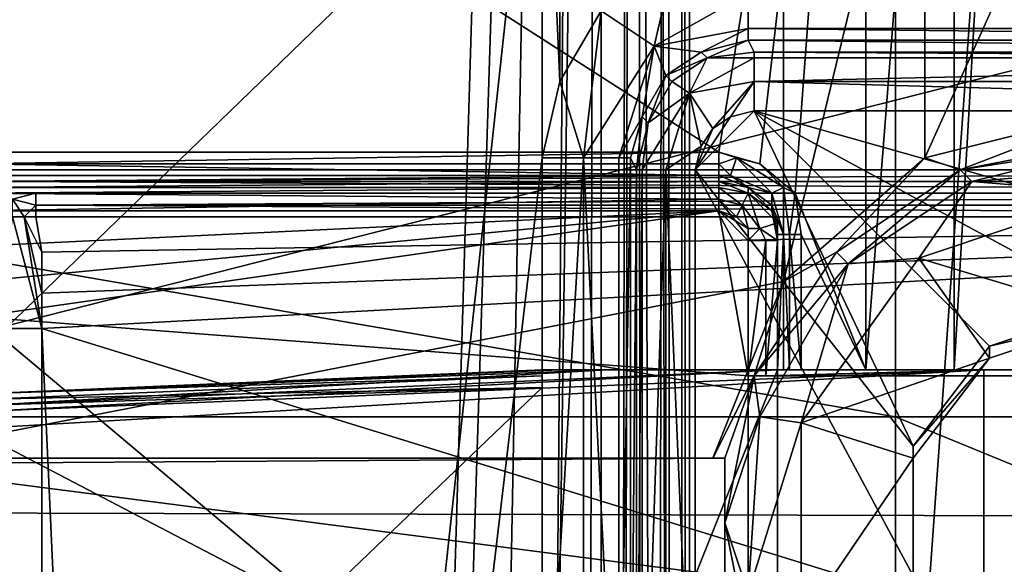
# Model space of a CAD drawing. Units: metres. Extents: x -0.386 to 0.352, y -0.375 to 0.327.
# Drawn here: x -0.114 to -0.097, y 0.023 to 0.033 of the extents above; entities that cross this region are included whole.
import ezdxf

# ---------------------------------------------------------------- set-up
doc = ezdxf.new("R2010")
doc.units = ezdxf.units.M
doc.header["$MEASUREMENT"] = 0
for name, color, linetype in [('RUG-_EN_ZITSTEUN', 7, 'CONTINUOUS'), ('ZITTING', 252, 'CONTINUOUS'), ('ZITTING_ONDERKANT', 7, 'CONTINUOUS')]:
    doc.layers.add(name, color=color, linetype=linetype)

msp = doc.modelspace()

# ---------------------------------------------------------------- linework, layer by layer
at = {"layer": 'RUG-_EN_ZITSTEUN'}
for points in [[(-0.116, -0.0628, -0.0304), (-0.105, 0.0384, -0.0288), (-0.116, 0.1346, -0.0273)], [(-0.1035, 0.1067, -0.0457), (-0.1129, -0.1869, -0.0504), (-0.1175, 0.1067, -0.0457)], [(-0.1129, -0.1869, -0.0504), (-0.1175, -0.1867, -0.0504), (-0.1175, 0.1067, -0.0457)], [(-0.1077, -0.1857, -0.0504), (-0.1129, -0.1869, -0.0504), (-0.1035, 0.1067, -0.0457)], [(-0.1039, -0.1821, -0.0504), (-0.1077, -0.1857, -0.0504), (-0.1035, 0.1067, -0.0457)], [(-0.1035, 0.1067, -0.0457), (-0.1025, -0.1769, -0.0503), (-0.1039, -0.1821, -0.0504)], [(-0.1031, 0.1067, -0.0457), (-0.1025, -0.1769, -0.0503), (-0.1035, 0.1067, -0.0457)], [(-0.1025, 0.1057, -0.0457), (-0.1025, -0.1769, -0.0503), (-0.1031, 0.1067, -0.0457)], [(-0.1025, 0.1055, -0.0462), (-0.1025, -0.1769, -0.0503), (-0.1025, 0.1057, -0.0457)], [(-0.1025, 0.1054, -0.0467), (-0.1025, -0.1769, -0.0503), (-0.1025, 0.1055, -0.0462)], [(-0.1025, -0.1769, -0.0518), (-0.1025, -0.1769, -0.0503), (-0.1025, 0.1054, -0.0467)], [(-0.1025, 0.1053, -0.0472), (-0.1025, -0.1769, -0.0518), (-0.1025, 0.1054, -0.0467)], [(-0.1194, 0.1053, -0.0487), (-0.1128, -0.1853, -0.0534), (-0.104, 0.1053, -0.0487)], [(-0.1148, -0.1853, -0.0534), (-0.1128, -0.1853, -0.0534), (-0.1194, 0.1053, -0.0487)], [(-0.104, 0.1053, -0.0487), (-0.1128, -0.1853, -0.0534), (-0.1094, -0.1848, -0.0534)], [(-0.1094, -0.1848, -0.0534), (-0.1066, -0.183, -0.0534), (-0.104, 0.1053, -0.0487)], [(-0.1066, -0.183, -0.0534), (-0.1046, -0.1802, -0.0533), (-0.104, 0.1053, -0.0487)], [(-0.104, 0.1053, -0.0487), (-0.1046, -0.1802, -0.0533), (-0.104, -0.1768, -0.0533)], [(-0.104, -0.1768, -0.0533), (-0.1032, -0.1768, -0.0531), (-0.1034, 0.1053, -0.0486)], [(-0.104, 0.1053, -0.0487), (-0.104, -0.1768, -0.0533), (-0.1034, 0.1053, -0.0486)], [(-0.1034, 0.1053, -0.0486), (-0.1032, -0.1768, -0.0531), (-0.1029, 0.1053, -0.0483)], [(-0.1032, -0.1768, -0.0531), (-0.1027, -0.1768, -0.0525), (-0.1029, 0.1053, -0.0483)], [(-0.1029, 0.1053, -0.0483), (-0.1027, -0.1768, -0.0525), (-0.1026, 0.1053, -0.0478)], [(-0.1027, -0.1768, -0.0525), (-0.1025, -0.1769, -0.0518), (-0.1026, 0.1053, -0.0478)], [(-0.1026, 0.1053, -0.0478), (-0.1025, -0.1769, -0.0518), (-0.1025, 0.1053, -0.0472)], [(-0.0785, 0.0593, -0.0285), (-0.0785, 0.0301, -0.0289), (-0.1168, 0.0495, -0.0286)], [(-0.1168, 0.0495, -0.0286), (-0.0785, 0.0301, -0.0289), (-0.1168, 0.0399, -0.0288)], [(-0.098, 0.0267, -0.0474), (-0.0969, 0.0267, -0.0485), (-0.0969, 0.046, -0.0482)], [(-0.098, 0.0459, -0.0471), (-0.098, 0.0267, -0.0474), (-0.0969, 0.046, -0.0482)], [(-0.102, 0.0304, -0.0469), (-0.0995, 0.0459, -0.0467), (-0.1168, 0.0399, -0.0468)], [(-0.102, 0.0304, -0.0469), (-0.1013, 0.0302, -0.0469), (-0.0995, 0.0459, -0.0467)], [(-0.1013, 0.0302, -0.0469), (-0.1007, 0.0297, -0.047), (-0.0995, 0.0459, -0.0467)], [(-0.0995, 0.0459, -0.0467), (-0.1007, 0.0297, -0.047), (-0.0995, 0.0267, -0.047)], [(-0.0995, 0.0267, -0.047), (-0.098, 0.0267, -0.0474), (-0.098, 0.0459, -0.0471)], [(-0.0995, 0.0459, -0.0467), (-0.0995, 0.0267, -0.047), (-0.098, 0.0459, -0.0471)], [(-0.1164, 0.0432, -0.0209), (-0.1009, 0.0402, -0.021), (-0.1164, 0.0252, -0.0212)], [(-0.1009, 0.0402, -0.021), (-0.1009, 0.0282, -0.0212), (-0.1164, 0.0252, -0.0212)], [(-0.0985, 0.0381, -0.021), (-0.1009, 0.0282, -0.0212), (-0.1009, 0.0402, -0.021)], [(-0.1147, 0.0304, -0.0469), (-0.102, 0.0304, -0.0469), (-0.1168, 0.0399, -0.0468)], [(-0.1142, 0.0301, -0.0289), (-0.1168, 0.0399, -0.0288), (-0.0785, 0.0301, -0.0289)], [(-0.105, 0.0384, -0.0288), (-0.116, -0.0628, -0.0304), (-0.105, 0.0303, -0.0289)], [(-0.1047, 0.0316, -0.0289), (-0.105, 0.0384, -0.0288), (-0.105, 0.0303, -0.0289)], [(-0.1047, 0.0371, -0.0288), (-0.105, 0.0384, -0.0288), (-0.1047, 0.0316, -0.0289)], [(-0.0985, 0.0303, -0.0211), (-0.1009, 0.0282, -0.0212), (-0.0985, 0.0381, -0.021)], [(-0.0953, 0.0374, -0.021), (-0.0985, 0.0303, -0.0211), (-0.0985, 0.0381, -0.021)], [(-0.0953, 0.0311, -0.0211), (-0.0985, 0.0303, -0.0211), (-0.0953, 0.0374, -0.021)], [(-0.104, 0.0328, -0.0289), (-0.1047, 0.0371, -0.0288), (-0.1047, 0.0316, -0.0289)], [(-0.1028, 0.0335, -0.0289), (-0.104, 0.0328, -0.0289), (-0.1031, 0.0322, -0.0285)], [(-0.1015, 0.0331, -0.0287), (-0.1028, 0.0335, -0.0289), (-0.1031, 0.0322, -0.0285)], [(-0.1031, 0.0322, -0.0285), (-0.1015, 0.0325, -0.0282), (-0.1015, 0.0331, -0.0287)], [(-0.0836, 0.0325, -0.0282), (-0.0836, 0.0331, -0.0287), (-0.1015, 0.0331, -0.0287)], [(-0.1015, 0.0325, -0.0282), (-0.0836, 0.0325, -0.0282), (-0.1015, 0.0331, -0.0287)], [(-0.104, 0.0328, -0.0289), (-0.1047, 0.0316, -0.0289), (-0.1043, 0.0303, -0.0288)], [(-0.1031, 0.0322, -0.0285), (-0.104, 0.0328, -0.0289), (-0.1043, 0.0303, -0.0288)], [(-0.1023, 0.0321, -0.0275), (-0.1015, 0.0325, -0.0282), (-0.1031, 0.0322, -0.0285)], [(-0.1023, 0.0321, -0.0275), (-0.1015, 0.0323, -0.0275), (-0.1015, 0.0325, -0.0282)], [(-0.0836, 0.0323, -0.0275), (-0.0836, 0.0325, -0.0282), (-0.1015, 0.0325, -0.0282)], [(-0.1015, 0.0323, -0.0275), (-0.0836, 0.0323, -0.0275), (-0.1015, 0.0325, -0.0282)], [(-0.1023, 0.0321, -0.0275), (-0.1022, 0.032, -0.0249), (-0.1015, 0.0323, -0.0275)], [(-0.1015, 0.0323, -0.0275), (-0.1022, 0.032, -0.0249), (-0.1014, 0.0321, -0.0249)], [(-0.1015, 0.0323, -0.0275), (-0.0837, 0.0321, -0.0249), (-0.0836, 0.0323, -0.0275)], [(-0.1014, 0.0321, -0.0249), (-0.0837, 0.0321, -0.0249), (-0.1015, 0.0323, -0.0275)], [(-0.1043, 0.0303, -0.0288), (-0.1037, 0.0303, -0.0282), (-0.1031, 0.0322, -0.0285)], [(-0.1037, 0.0303, -0.0282), (-0.1033, 0.031, -0.0275), (-0.1031, 0.0322, -0.0285)], [(-0.1031, 0.0322, -0.0285), (-0.1033, 0.031, -0.0275), (-0.1029, 0.0317, -0.0275)], [(-0.1029, 0.0317, -0.0275), (-0.1023, 0.0321, -0.0275), (-0.1031, 0.0322, -0.0285)], [(-0.1029, 0.0317, -0.0275), (-0.1022, 0.032, -0.0249), (-0.1023, 0.0321, -0.0275)], [(-0.1028, 0.0316, -0.0249), (-0.1022, 0.032, -0.0249), (-0.1029, 0.0317, -0.0275)], [(-0.1022, 0.032, -0.0249), (-0.1028, 0.0316, -0.0249), (-0.1025, 0.0314, -0.0242)], [(-0.1014, 0.032, -0.0244), (-0.1022, 0.032, -0.0249), (-0.1025, 0.0314, -0.0242)], [(-0.1025, 0.0314, -0.0242), (-0.1014, 0.0316, -0.024), (-0.1014, 0.032, -0.0244)], [(-0.1014, 0.0321, -0.0249), (-0.1022, 0.032, -0.0249), (-0.1014, 0.032, -0.0244)], [(-0.1014, 0.0321, -0.0249), (-0.0837, 0.032, -0.0244), (-0.0837, 0.0321, -0.0249)], [(-0.1014, 0.032, -0.0244), (-0.0837, 0.032, -0.0244), (-0.1014, 0.0321, -0.0249)], [(-0.1014, 0.0316, -0.024), (-0.0837, 0.032, -0.0244), (-0.1014, 0.032, -0.0244)], [(-0.0837, 0.0316, -0.024), (-0.0837, 0.032, -0.0244), (-0.1014, 0.0316, -0.024)], [(-0.1033, 0.031, -0.0275), (-0.1032, 0.0309, -0.0249), (-0.1029, 0.0317, -0.0275)], [(-0.1032, 0.0309, -0.0249), (-0.1028, 0.0316, -0.0249), (-0.1029, 0.0317, -0.0275)], [(-0.1043, 0.0303, -0.0288), (-0.1047, 0.0316, -0.0289), (-0.105, 0.0303, -0.0289)], [(-0.1025, 0.0314, -0.0242), (-0.1028, 0.0316, -0.0249), (-0.1032, 0.0309, -0.0249)], [(-0.1021, 0.0308, -0.0239), (-0.1014, 0.0316, -0.024), (-0.1025, 0.0314, -0.0242)], [(-0.1021, 0.0308, -0.0239), (-0.1018, 0.031, -0.0239), (-0.1014, 0.0316, -0.024)], [(-0.1014, 0.0316, -0.024), (-0.1018, 0.031, -0.0239), (-0.1014, 0.0311, -0.0239)], [(-0.0837, 0.0311, -0.0239), (-0.0837, 0.0316, -0.024), (-0.1014, 0.0316, -0.024)], [(-0.1014, 0.0316, -0.024), (-0.1014, 0.0311, -0.0239), (-0.0837, 0.0311, -0.0239)], [(-0.1025, 0.0314, -0.0242), (-0.1032, 0.0309, -0.0249), (-0.1033, 0.0301, -0.0244)], [(-0.1029, 0.0301, -0.0241), (-0.1025, 0.0314, -0.0242), (-0.1033, 0.0301, -0.0244)], [(-0.1023, 0.0305, -0.0239), (-0.1025, 0.0314, -0.0242), (-0.1029, 0.0301, -0.0241)], [(-0.1023, 0.0305, -0.0239), (-0.1021, 0.0308, -0.0239), (-0.1025, 0.0314, -0.0242)], [(-0.1037, 0.0303, -0.0282), (-0.1035, 0.0303, -0.0275), (-0.1033, 0.031, -0.0275)], [(-0.1035, 0.0303, -0.0275), (-0.1034, 0.0301, -0.0249), (-0.1033, 0.031, -0.0275)], [(-0.1034, 0.0301, -0.0249), (-0.1032, 0.0309, -0.0249), (-0.1033, 0.031, -0.0275)], [(-0.1014, 0.0311, -0.0239), (-0.1024, 0.0301, -0.0239), (-0.0987, 0.0254, -0.024)], [(-0.1014, 0.0311, -0.0239), (-0.1018, 0.031, -0.0239), (-0.1024, 0.0301, -0.0239)], [(-0.1018, 0.031, -0.0239), (-0.1021, 0.0308, -0.0239), (-0.1024, 0.0301, -0.0239)], [(-0.0974, 0.0271, -0.024), (-0.1014, 0.0311, -0.0239), (-0.0987, 0.0254, -0.024)], [(-0.0953, 0.0278, -0.024), (-0.1014, 0.0311, -0.0239), (-0.0974, 0.0271, -0.024)], [(-0.0897, 0.0278, -0.024), (-0.1014, 0.0311, -0.0239), (-0.0953, 0.0278, -0.024)], [(-0.0837, 0.0311, -0.0239), (-0.1014, 0.0311, -0.0239), (-0.0897, 0.0278, -0.024)], [(-0.0953, 0.0311, -0.0211), (-0.0979, 0.0301, -0.0131), (-0.0985, 0.0303, -0.0211)], [(-0.0953, 0.0306, -0.0131), (-0.0979, 0.0301, -0.0131), (-0.0953, 0.0311, -0.0211)], [(-0.1033, 0.0301, -0.0244), (-0.1032, 0.0309, -0.0249), (-0.1034, 0.0301, -0.0249)], [(-0.1024, 0.0301, -0.0239), (-0.1021, 0.0308, -0.0239), (-0.1023, 0.0305, -0.0239)], [(-0.1024, 0.0301, -0.0239), (-0.1023, 0.0305, -0.0239), (-0.1029, 0.0301, -0.0241)], [(-0.0979, 0.0301, -0.0131), (-0.0953, 0.0306, -0.0131), (-0.0953, 0.0305, -0.0126)], [(-0.0953, 0.0305, -0.0126), (-0.0977, 0.0299, -0.0124), (-0.0979, 0.0301, -0.0131)], [(-0.0953, 0.0301, -0.0123), (-0.0977, 0.0299, -0.0124), (-0.0953, 0.0305, -0.0126)], [(-0.105, 0.0303, -0.0289), (-0.116, -0.0628, -0.0304), (-0.105, 0.0184, -0.0291)], [(-0.102, 0.0304, -0.0469), (-0.1147, 0.0302, -0.0469), (-0.102, 0.0302, -0.0469)], [(-0.1147, 0.0304, -0.0469), (-0.1147, 0.0302, -0.0469), (-0.102, 0.0304, -0.0469)], [(-0.105, 0.0184, -0.0291), (-0.1043, 0.0303, -0.0288), (-0.105, 0.0303, -0.0289)], [(-0.1043, 0.0184, -0.0289), (-0.1043, 0.0303, -0.0288), (-0.105, 0.0184, -0.0291)], [(-0.1037, 0.0184, -0.0284), (-0.1043, 0.0303, -0.0288), (-0.1043, 0.0184, -0.0289)], [(-0.1037, 0.0303, -0.0282), (-0.1043, 0.0303, -0.0288), (-0.1037, 0.0184, -0.0284)], [(-0.1035, 0.0303, -0.0275), (-0.1037, 0.0303, -0.0282), (-0.1037, 0.0184, -0.0284)], [(-0.1037, 0.0184, -0.0284), (-0.1035, 0.0184, -0.0277), (-0.1035, 0.0303, -0.0275)], [(-0.1035, 0.0184, -0.0277), (-0.1034, 0.0301, -0.0249), (-0.1035, 0.0303, -0.0275)], [(-0.1017, 0.0303, -0.0469), (-0.102, 0.0304, -0.0469), (-0.102, 0.0302, -0.0469)], [(-0.1013, 0.0302, -0.0469), (-0.102, 0.0304, -0.0469), (-0.1017, 0.0303, -0.0469)], [(-0.1017, 0.0303, -0.0469), (-0.102, 0.0302, -0.0469), (-0.1018, 0.03, -0.0468)], [(-0.1017, 0.0303, -0.0469), (-0.1018, 0.03, -0.0468), (-0.1011, 0.0297, -0.0468)], [(-0.1009, 0.0298, -0.0469), (-0.1017, 0.0303, -0.0469), (-0.1011, 0.0297, -0.0468)], [(-0.1013, 0.0302, -0.0469), (-0.1017, 0.0303, -0.0469), (-0.1009, 0.0298, -0.0469)], [(-0.0985, 0.0303, -0.0211), (-0.1, 0.0287, -0.0131), (-0.1009, 0.0282, -0.0212)], [(-0.0979, 0.0301, -0.0131), (-0.1, 0.0287, -0.0131), (-0.0985, 0.0303, -0.0211)], [(-0.1147, 0.0302, -0.0469), (-0.1147, 0.03, -0.0467), (-0.102, 0.03, -0.0467)], [(-0.102, 0.0302, -0.0469), (-0.1147, 0.0302, -0.0469), (-0.102, 0.03, -0.0467)], [(-0.1018, 0.03, -0.0468), (-0.102, 0.0302, -0.0469), (-0.102, 0.03, -0.0467)], [(-0.1007, 0.0297, -0.047), (-0.1013, 0.0302, -0.0469), (-0.1009, 0.0298, -0.0469)], [(-0.102, 0.03, -0.0466), (-0.1147, 0.0299, -0.0425), (-0.102, 0.0299, -0.0425)], [(-0.1147, 0.03, -0.0466), (-0.1147, 0.0299, -0.0425), (-0.102, 0.03, -0.0466)], [(-0.102, 0.03, -0.0466), (-0.1147, 0.03, -0.0467), (-0.1147, 0.03, -0.0466)], [(-0.102, 0.03, -0.0467), (-0.1147, 0.03, -0.0467), (-0.102, 0.03, -0.0466)], [(-0.0785, 0.0301, -0.0289), (-0.0785, 0.0299, -0.029), (-0.1142, 0.0299, -0.029)], [(-0.1142, 0.0299, -0.029), (-0.1142, 0.0301, -0.0289), (-0.0785, 0.0301, -0.0289)], [(-0.1034, 0.0184, -0.0251), (-0.1034, 0.0301, -0.0249), (-0.1035, 0.0184, -0.0277)], [(-0.1034, 0.0184, -0.0251), (-0.1033, 0.0301, -0.0244), (-0.1034, 0.0301, -0.0249)], [(-0.1033, 0.0184, -0.0246), (-0.1033, 0.0301, -0.0244), (-0.1034, 0.0184, -0.0251)], [(-0.1029, 0.0301, -0.0241), (-0.1033, 0.0301, -0.0244), (-0.1033, 0.0184, -0.0246)], [(-0.1029, 0.0184, -0.0243), (-0.1029, 0.0301, -0.0241), (-0.1033, 0.0184, -0.0246)], [(-0.1024, 0.0184, -0.0241), (-0.1029, 0.0301, -0.0241), (-0.1029, 0.0184, -0.0243)], [(-0.1024, 0.0301, -0.0239), (-0.1029, 0.0301, -0.0241), (-0.1024, 0.0184, -0.0241)], [(-0.0987, 0.0232, -0.0241), (-0.1024, 0.0301, -0.0239), (-0.1024, 0.0184, -0.0241)], [(-0.0987, 0.0254, -0.024), (-0.1024, 0.0301, -0.0239), (-0.0987, 0.0232, -0.0241)], [(-0.102, 0.03, -0.0466), (-0.102, 0.0299, -0.0425), (-0.1015, 0.0298, -0.0466)], [(-0.1015, 0.0298, -0.0466), (-0.102, 0.03, -0.0467), (-0.102, 0.03, -0.0466)], [(-0.1018, 0.03, -0.0468), (-0.102, 0.03, -0.0467), (-0.1015, 0.0298, -0.0466)], [(-0.1011, 0.0297, -0.0468), (-0.1018, 0.03, -0.0468), (-0.1015, 0.0298, -0.0466)], [(-0.0979, 0.0301, -0.0131), (-0.0998, 0.0285, -0.0125), (-0.1, 0.0287, -0.0131)], [(-0.0977, 0.0299, -0.0124), (-0.0998, 0.0285, -0.0125), (-0.0979, 0.0301, -0.0131)], [(-0.0953, 0.0297, -0.0122), (-0.0977, 0.0299, -0.0124), (-0.0953, 0.0301, -0.0123)], [(-0.102, 0.0299, -0.0425), (-0.1147, 0.0298, -0.0422), (-0.102, 0.0298, -0.0422)], [(-0.1147, 0.0299, -0.0425), (-0.1147, 0.0298, -0.0422), (-0.102, 0.0299, -0.0425)], [(-0.102, 0.0298, -0.0422), (-0.1147, 0.0297, -0.042), (-0.102, 0.0296, -0.042)], [(-0.1147, 0.0298, -0.0422), (-0.1147, 0.0297, -0.042), (-0.102, 0.0298, -0.0422)], [(-0.1142, 0.0299, -0.029), (-0.0785, 0.0297, -0.0292), (-0.1142, 0.0297, -0.0292)], [(-0.0785, 0.0299, -0.029), (-0.0785, 0.0297, -0.0292), (-0.1142, 0.0299, -0.029)], [(-0.102, 0.0299, -0.0425), (-0.1015, 0.0298, -0.0425), (-0.1015, 0.0298, -0.0466)], [(-0.102, 0.0299, -0.0425), (-0.102, 0.0298, -0.0422), (-0.1015, 0.0297, -0.0423)], [(-0.1015, 0.0297, -0.0423), (-0.1015, 0.0298, -0.0425), (-0.102, 0.0299, -0.0425)], [(-0.102, 0.0298, -0.0422), (-0.1016, 0.0295, -0.042), (-0.1015, 0.0297, -0.0423)], [(-0.102, 0.0298, -0.0422), (-0.102, 0.0296, -0.042), (-0.1016, 0.0295, -0.042)], [(-0.1015, 0.0298, -0.0425), (-0.1011, 0.0294, -0.0425), (-0.1011, 0.0295, -0.0466)], [(-0.1015, 0.0298, -0.0466), (-0.1015, 0.0298, -0.0425), (-0.1011, 0.0295, -0.0466)], [(-0.1011, 0.0297, -0.0468), (-0.1015, 0.0298, -0.0466), (-0.1011, 0.0295, -0.0466)], [(-0.1011, 0.0294, -0.0425), (-0.1015, 0.0298, -0.0425), (-0.1015, 0.0297, -0.0423)], [(-0.1011, 0.0297, -0.0468), (-0.1009, 0.029, -0.0468), (-0.1009, 0.0298, -0.0469)], [(-0.1009, 0.0298, -0.0469), (-0.1008, 0.029, -0.0469), (-0.1007, 0.0297, -0.047)], [(-0.1009, 0.0298, -0.0469), (-0.1009, 0.029, -0.0468), (-0.1008, 0.029, -0.0469)], [(-0.0998, 0.0285, -0.0125), (-0.0977, 0.0299, -0.0124), (-0.0986, 0.0286, -0.0122)], [(-0.0986, 0.0286, -0.0122), (-0.0977, 0.0299, -0.0124), (-0.0953, 0.0297, -0.0122)], [(-0.1147, 0.0297, -0.042), (-0.1147, 0.0294, -0.042), (-0.102, 0.0296, -0.042)], [(-0.1142, 0.0297, -0.0294), (-0.0785, 0.0297, -0.0294), (-0.1136, 0.0297, -0.0316)], [(-0.1142, 0.0297, -0.0317), (-0.1142, 0.0297, -0.0294), (-0.1136, 0.0297, -0.0316)], [(-0.1136, 0.0297, -0.0318), (-0.1142, 0.0297, -0.0317), (-0.1136, 0.0297, -0.0316)], [(-0.114, 0.0296, -0.0319), (-0.1142, 0.0297, -0.0317), (-0.1136, 0.0297, -0.0318)], [(-0.1142, 0.0297, -0.0292), (-0.0785, 0.0297, -0.0294), (-0.1142, 0.0297, -0.0294)], [(-0.0785, 0.0297, -0.0292), (-0.0785, 0.0297, -0.0294), (-0.1142, 0.0297, -0.0292)], [(-0.1136, 0.0295, -0.0319), (-0.114, 0.0296, -0.0319), (-0.1136, 0.0297, -0.0318)], [(-0.1136, 0.0297, -0.0316), (-0.0785, 0.0297, -0.0294), (-0.0785, 0.0297, -0.0316)], [(-0.0785, 0.0297, -0.0318), (-0.0785, 0.0295, -0.0319), (-0.1136, 0.0295, -0.0319)], [(-0.1136, 0.0297, -0.0318), (-0.0785, 0.0297, -0.0318), (-0.1136, 0.0295, -0.0319)], [(-0.0785, 0.0297, -0.0316), (-0.0785, 0.0297, -0.0318), (-0.1136, 0.0297, -0.0318)], [(-0.1136, 0.0297, -0.0316), (-0.0785, 0.0297, -0.0316), (-0.1136, 0.0297, -0.0318)], [(-0.1015, 0.0297, -0.0423), (-0.1016, 0.0295, -0.042), (-0.1013, 0.0291, -0.042)], [(-0.101, 0.0292, -0.0423), (-0.1011, 0.0294, -0.0425), (-0.1015, 0.0297, -0.0423)], [(-0.1013, 0.0291, -0.042), (-0.101, 0.0292, -0.0423), (-0.1015, 0.0297, -0.0423)], [(-0.1011, 0.0297, -0.0468), (-0.1011, 0.0295, -0.0466), (-0.1009, 0.029, -0.0468)], [(-0.1007, 0.0297, -0.047), (-0.1008, 0.029, -0.0469), (-0.1006, 0.029, -0.047)], [(-0.1007, 0.0297, -0.047), (-0.1006, 0.029, -0.047), (-0.0995, 0.0267, -0.047)], [(-0.0986, 0.0286, -0.0122), (-0.0953, 0.0297, -0.0122), (-0.0953, 0.0276, -0.0122)], [(-0.102, 0.0296, -0.042), (-0.1147, 0.0294, -0.042), (-0.102, 0.0294, -0.042)], [(-0.1138, 0.0293, -0.032), (-0.114, 0.0296, -0.0319), (-0.1136, 0.0295, -0.0319)], [(-0.1138, 0.0293, -0.032), (-0.114, 0.0293, -0.032), (-0.114, 0.0296, -0.0319)], [(-0.1136, 0.0293, -0.032), (-0.1138, 0.0293, -0.032), (-0.1136, 0.0295, -0.0319)], [(-0.1136, 0.0295, -0.0319), (-0.0785, 0.0293, -0.032), (-0.1136, 0.0293, -0.032)], [(-0.0785, 0.0295, -0.0319), (-0.0785, 0.0293, -0.032), (-0.1136, 0.0295, -0.0319)], [(-0.102, 0.0296, -0.042), (-0.1017, 0.0293, -0.042), (-0.1016, 0.0295, -0.042)], [(-0.102, 0.0296, -0.042), (-0.102, 0.0294, -0.042), (-0.1017, 0.0293, -0.042)], [(-0.1016, 0.0295, -0.042), (-0.1017, 0.0293, -0.042), (-0.1015, 0.0291, -0.042)], [(-0.1016, 0.0295, -0.042), (-0.1015, 0.0291, -0.042), (-0.1013, 0.0291, -0.042)], [(-0.1011, 0.0295, -0.0466), (-0.101, 0.0289, -0.0425), (-0.101, 0.029, -0.0466)], [(-0.1011, 0.0294, -0.0425), (-0.101, 0.0289, -0.0425), (-0.1011, 0.0295, -0.0466)], [(-0.1009, 0.029, -0.0468), (-0.1011, 0.0295, -0.0466), (-0.101, 0.029, -0.0466)], [(-0.1147, 0.0294, -0.042), (-0.1146, 0.0288, -0.042), (-0.102, 0.0294, -0.042)], [(-0.102, 0.0294, -0.042), (-0.1146, 0.0276, -0.042), (-0.1015, 0.0266, -0.042)], [(-0.102, 0.0294, -0.042), (-0.1146, 0.0282, -0.042), (-0.1146, 0.0276, -0.042)], [(-0.1146, 0.0288, -0.042), (-0.1146, 0.0282, -0.042), (-0.102, 0.0294, -0.042)], [(-0.1142, 0.0274, -0.0322), (-0.114, 0.0293, -0.032), (-0.1135, 0.0274, -0.032)], [(-0.114, 0.0293, -0.032), (-0.1138, 0.0293, -0.032), (-0.1135, 0.0274, -0.032)], [(-0.1135, 0.0274, -0.032), (-0.1138, 0.0293, -0.032), (-0.1135, 0.028, -0.032)], [(-0.1138, 0.0293, -0.032), (-0.1135, 0.0287, -0.032), (-0.1135, 0.028, -0.032)], [(-0.1136, 0.0293, -0.032), (-0.1135, 0.0287, -0.032), (-0.1138, 0.0293, -0.032)], [(-0.1136, 0.0293, -0.032), (-0.0785, 0.0293, -0.032), (-0.1135, 0.0287, -0.032)], [(-0.1135, 0.0274, -0.032), (-0.0785, 0.0293, -0.032), (-0.0785, 0.0166, -0.0322)], [(-0.1135, 0.028, -0.032), (-0.0785, 0.0293, -0.032), (-0.1135, 0.0274, -0.032)], [(-0.1135, 0.0287, -0.032), (-0.0785, 0.0293, -0.032), (-0.1135, 0.028, -0.032)], [(-0.1015, 0.0289, -0.042), (-0.102, 0.0294, -0.042), (-0.1015, 0.0266, -0.042)], [(-0.1015, 0.0291, -0.042), (-0.102, 0.0294, -0.042), (-0.1015, 0.0289, -0.042)], [(-0.1017, 0.0293, -0.042), (-0.102, 0.0294, -0.042), (-0.1015, 0.0291, -0.042)], [(-0.101, 0.0292, -0.0423), (-0.101, 0.0289, -0.0425), (-0.1011, 0.0294, -0.0425)], [(-0.1013, 0.0291, -0.042), (-0.101, 0.0289, -0.0422), (-0.101, 0.0292, -0.0423)], [(-0.101, 0.0289, -0.0422), (-0.101, 0.0289, -0.0425), (-0.101, 0.0292, -0.0423)], [(-0.1015, 0.0289, -0.042), (-0.1012, 0.0289, -0.042), (-0.1013, 0.0291, -0.042)], [(-0.1013, 0.0291, -0.042), (-0.1015, 0.0291, -0.042), (-0.1015, 0.0289, -0.042)], [(-0.1012, 0.0289, -0.042), (-0.101, 0.0289, -0.0422), (-0.1013, 0.0291, -0.042)], [(-0.101, 0.029, -0.0466), (-0.101, 0.0289, -0.0425), (-0.101, 0.0267, -0.0443)], [(-0.101, 0.0267, -0.0463), (-0.101, 0.029, -0.0466), (-0.101, 0.0267, -0.0443)], [(-0.101, 0.0267, -0.0466), (-0.101, 0.029, -0.0466), (-0.101, 0.0267, -0.0463)], [(-0.101, 0.0267, -0.0466), (-0.1009, 0.029, -0.0468), (-0.101, 0.029, -0.0466)], [(-0.1009, 0.0267, -0.0468), (-0.1009, 0.029, -0.0468), (-0.101, 0.0267, -0.0466)], [(-0.1008, 0.0267, -0.0469), (-0.1009, 0.029, -0.0468), (-0.1009, 0.0267, -0.0468)], [(-0.1008, 0.029, -0.0469), (-0.1009, 0.029, -0.0468), (-0.1008, 0.0267, -0.0469)], [(-0.1006, 0.0267, -0.047), (-0.1008, 0.029, -0.0469), (-0.1008, 0.0267, -0.0469)], [(-0.1006, 0.029, -0.047), (-0.1008, 0.029, -0.0469), (-0.1006, 0.0267, -0.047)], [(-0.0995, 0.0267, -0.047), (-0.1006, 0.029, -0.047), (-0.1006, 0.0267, -0.047)], [(-0.1015, 0.0266, -0.042), (-0.1012, 0.0266, -0.0421), (-0.1012, 0.0289, -0.042)], [(-0.1015, 0.0289, -0.042), (-0.1015, 0.0266, -0.042), (-0.1012, 0.0289, -0.042)], [(-0.1012, 0.0266, -0.0421), (-0.101, 0.0266, -0.0423), (-0.101, 0.0289, -0.0422)], [(-0.1012, 0.0289, -0.042), (-0.1012, 0.0266, -0.0421), (-0.101, 0.0289, -0.0422)], [(-0.101, 0.0267, -0.0443), (-0.101, 0.0289, -0.0425), (-0.101, 0.0266, -0.0425)], [(-0.101, 0.0289, -0.0422), (-0.101, 0.0266, -0.0425), (-0.101, 0.0289, -0.0425)], [(-0.101, 0.0266, -0.0423), (-0.101, 0.0266, -0.0425), (-0.101, 0.0289, -0.0422)], [(-0.1, 0.0287, -0.0131), (-0.0998, 0.0285, -0.0125), (-0.1014, 0.0266, -0.0131)], [(-0.1, 0.0287, -0.0131), (-0.1014, 0.0266, -0.0131), (-0.1009, 0.0282, -0.0212)], [(-0.1006, 0.0258, -0.0122), (-0.0986, 0.0286, -0.0122), (-0.0974, 0.0269, -0.0122)], [(-0.1006, 0.0258, -0.0122), (-0.0998, 0.0285, -0.0125), (-0.0986, 0.0286, -0.0122)], [(-0.0974, 0.0269, -0.0122), (-0.0986, 0.0286, -0.0122), (-0.0953, 0.0276, -0.0122)], [(-0.0998, 0.0285, -0.0125), (-0.1013, 0.0259, -0.0125), (-0.1014, 0.0266, -0.0131)], [(-0.1013, 0.0259, -0.0125), (-0.0998, 0.0285, -0.0125), (-0.1006, 0.0258, -0.0122)], [(-0.1164, 0.0252, -0.0212), (-0.1009, 0.0282, -0.0212), (-0.1021, 0.0252, -0.0212)], [(-0.1009, 0.0282, -0.0212), (-0.1014, 0.0266, -0.0131), (-0.1021, 0.0252, -0.0212)], [(-0.0953, 0.0278, -0.024), (-0.0974, 0.0271, -0.024), (-0.0953, 0.0276, -0.0122)], [(-0.1146, 0.0276, -0.042), (-0.1146, 0.0139, -0.0422), (-0.1015, 0.0166, -0.0422)], [(-0.1015, 0.0266, -0.042), (-0.1146, 0.0276, -0.042), (-0.1015, 0.0166, -0.0422)], [(-0.0953, 0.0276, -0.0122), (-0.0974, 0.0271, -0.024), (-0.0974, 0.0269, -0.0122)], [(-0.1135, -0.0253, -0.0328), (-0.1142, -0.0253, -0.033), (-0.1142, 0.0274, -0.0322)], [(-0.1135, 0.0274, -0.032), (-0.1135, -0.0253, -0.0328), (-0.1142, 0.0274, -0.0322)], [(-0.1135, 0.0274, -0.032), (-0.0785, 0.0166, -0.0322), (-0.1111, -0.0253, -0.0328)], [(-0.1135, -0.0253, -0.0328), (-0.1135, 0.0274, -0.032), (-0.1111, -0.0253, -0.0328)], [(-0.0974, 0.0271, -0.024), (-0.0987, 0.0254, -0.024), (-0.0974, 0.0269, -0.0122)], [(-0.0987, 0.0252, -0.0122), (-0.1006, 0.0258, -0.0122), (-0.0974, 0.0269, -0.0122)], [(-0.0974, 0.0269, -0.0122), (-0.0987, 0.0254, -0.024), (-0.0987, 0.0252, -0.0122)], [(-0.0975, 0.0267, -0.0443), (-0.0975, 0.0167, -0.0445), (-0.1147, 0.0257, -0.0443)], [(-0.1144, 0.026, -0.0443), (-0.0975, 0.0267, -0.0443), (-0.1147, 0.0257, -0.0443)], [(-0.105, 0.0267, -0.0463), (-0.1144, 0.0263, -0.0475), (-0.105, 0.0267, -0.0475)], [(-0.1144, 0.0263, -0.0446), (-0.1144, 0.0263, -0.0475), (-0.105, 0.0267, -0.0463)], [(-0.105, 0.0267, -0.0446), (-0.1144, 0.0263, -0.0446), (-0.105, 0.0267, -0.0463)], [(-0.101, 0.0267, -0.0443), (-0.1144, 0.0261, -0.0444), (-0.1039, 0.0267, -0.0444)], [(-0.1144, 0.026, -0.0443), (-0.1144, 0.0261, -0.0444), (-0.101, 0.0267, -0.0443)], [(-0.0975, 0.0267, -0.0443), (-0.1144, 0.026, -0.0443), (-0.101, 0.0267, -0.0443)], [(-0.1144, 0.0263, -0.0445), (-0.1039, 0.0267, -0.0444), (-0.1144, 0.0261, -0.0444)], [(-0.1047, 0.0267, -0.0445), (-0.1039, 0.0267, -0.0444), (-0.1144, 0.0263, -0.0445)], [(-0.1144, 0.0263, -0.0446), (-0.1047, 0.0267, -0.0445), (-0.1144, 0.0263, -0.0445)], [(-0.105, 0.0267, -0.0446), (-0.1047, 0.0267, -0.0445), (-0.1144, 0.0263, -0.0446)], [(-0.1144, 0.0263, -0.0475), (-0.105, 0.0267, -0.0477), (-0.105, 0.0267, -0.0475)], [(-0.1144, 0.0263, -0.0477), (-0.105, 0.0267, -0.0477), (-0.1144, 0.0263, -0.0475)], [(-0.105, 0.0266, -0.0478), (-0.105, 0.0267, -0.0477), (-0.1144, 0.0263, -0.0477)], [(-0.1144, 0.0262, -0.0478), (-0.105, 0.0266, -0.0478), (-0.1144, 0.0263, -0.0477)], [(-0.105, 0.0264, -0.0478), (-0.105, 0.0266, -0.0478), (-0.1144, 0.0262, -0.0478)], [(-0.105, 0.0167, -0.0465), (-0.101, 0.0267, -0.0463), (-0.105, 0.0267, -0.0463)], [(-0.101, 0.0167, -0.0465), (-0.101, 0.0267, -0.0463), (-0.105, 0.0167, -0.0465)], [(-0.105, 0.0267, -0.0463), (-0.1047, 0.0267, -0.0445), (-0.105, 0.0267, -0.0446)], [(-0.1039, 0.0267, -0.0444), (-0.1047, 0.0267, -0.0445), (-0.105, 0.0267, -0.0463)], [(-0.101, 0.0267, -0.0463), (-0.1039, 0.0267, -0.0444), (-0.105, 0.0267, -0.0463)], [(-0.105, 0.0267, -0.0463), (-0.105, 0.0264, -0.0478), (-0.105, 0.0167, -0.0465)], [(-0.105, 0.0267, -0.0475), (-0.105, 0.0264, -0.0478), (-0.105, 0.0267, -0.0463)], [(-0.105, 0.0267, -0.0477), (-0.105, 0.0264, -0.0478), (-0.105, 0.0267, -0.0475)], [(-0.105, 0.0266, -0.0478), (-0.105, 0.0264, -0.0478), (-0.105, 0.0267, -0.0477)], [(-0.101, 0.0267, -0.0443), (-0.1039, 0.0267, -0.0444), (-0.101, 0.0267, -0.0463)], [(-0.1021, 0.0252, -0.0212), (-0.1014, 0.0266, -0.0131), (-0.1019, 0.0252, -0.0166)], [(-0.1014, 0.0266, -0.0131), (-0.1013, 0.0259, -0.0125), (-0.1019, 0.0241, -0.0131)], [(-0.1014, 0.0266, -0.0131), (-0.1019, 0.0241, -0.0131), (-0.1019, 0.0252, -0.0166)], [(-0.1015, 0.0166, -0.0422), (-0.0775, 0.0266, -0.042), (-0.1015, 0.0266, -0.042)], [(-0.0775, 0.0166, -0.0422), (-0.0775, 0.0266, -0.042), (-0.1015, 0.0166, -0.0422)], [(-0.1012, 0.0266, -0.0421), (-0.1015, 0.0266, -0.042), (-0.0775, 0.0266, -0.042)], [(-0.1012, 0.0266, -0.0421), (-0.0775, 0.0266, -0.042), (-0.0975, 0.0267, -0.0443)], [(-0.101, 0.0266, -0.0423), (-0.1012, 0.0266, -0.0421), (-0.0975, 0.0267, -0.0443)], [(-0.0802, 0.0267, -0.0463), (-0.101, 0.0267, -0.0463), (-0.101, 0.0167, -0.0465)], [(-0.0802, 0.0167, -0.0465), (-0.0802, 0.0267, -0.0463), (-0.101, 0.0167, -0.0465)], [(-0.101, 0.0267, -0.0463), (-0.0995, 0.0267, -0.047), (-0.101, 0.0267, -0.0466)], [(-0.098, 0.0267, -0.0474), (-0.0995, 0.0267, -0.047), (-0.101, 0.0267, -0.0463)], [(-0.0802, 0.0267, -0.0463), (-0.098, 0.0267, -0.0474), (-0.101, 0.0267, -0.0463)], [(-0.0995, 0.0267, -0.047), (-0.1009, 0.0267, -0.0468), (-0.101, 0.0267, -0.0466)], [(-0.0975, 0.0267, -0.0443), (-0.101, 0.0266, -0.0425), (-0.101, 0.0266, -0.0423)], [(-0.101, 0.0267, -0.0443), (-0.101, 0.0266, -0.0425), (-0.0975, 0.0267, -0.0443)], [(-0.1006, 0.0267, -0.047), (-0.1009, 0.0267, -0.0468), (-0.0995, 0.0267, -0.047)], [(-0.1008, 0.0267, -0.0469), (-0.1009, 0.0267, -0.0468), (-0.1006, 0.0267, -0.047)], [(-0.0969, 0.0267, -0.0485), (-0.098, 0.0267, -0.0474), (-0.0802, 0.0267, -0.0463)], [(-0.0975, 0.0267, -0.0443), (-0.0775, 0.0266, -0.042), (-0.0802, 0.0267, -0.0443)], [(-0.0975, 0.0167, -0.0445), (-0.0802, 0.0267, -0.0443), (-0.0802, 0.0167, -0.0445)], [(-0.0975, 0.0267, -0.0443), (-0.0802, 0.0267, -0.0443), (-0.0975, 0.0167, -0.0445)], [(-0.105, 0.0264, -0.0478), (-0.1144, 0.0174, -0.048), (-0.105, 0.017, -0.048)], [(-0.1144, 0.0261, -0.0478), (-0.1144, 0.0174, -0.048), (-0.105, 0.0264, -0.0478)], [(-0.1144, 0.0261, -0.0478), (-0.105, 0.0264, -0.0478), (-0.1144, 0.0262, -0.0478)], [(-0.105, 0.0264, -0.0478), (-0.105, 0.017, -0.048), (-0.105, 0.0167, -0.0465)], [(-0.1013, 0.0259, -0.0125), (-0.1015, 0.0229, -0.0125), (-0.1019, 0.0241, -0.0131)], [(-0.1015, 0.0229, -0.0125), (-0.1013, 0.0259, -0.0125), (-0.1006, 0.0258, -0.0122)], [(-0.1006, 0.0258, -0.0122), (-0.1006, 0.0224, -0.0122), (-0.1015, 0.0229, -0.0125)], [(-0.1006, 0.0224, -0.0122), (-0.1006, 0.0258, -0.0122), (-0.0987, 0.0252, -0.0122)], [(-0.1147, 0.0257, -0.0443), (-0.0975, 0.0167, -0.0445), (-0.1147, 0.0177, -0.0444)], [(-0.0987, 0.0254, -0.024), (-0.0987, 0.0232, -0.0241), (-0.0987, 0.0252, -0.0122)], [(-0.1019, 0.0232, -0.0167), (-0.1166, 0.0251, -0.0152), (-0.1019, 0.0252, -0.0166)], [(-0.1164, 0.0252, -0.0212), (-0.1019, 0.0252, -0.0166), (-0.1166, 0.0251, -0.0152)], [(-0.1166, 0.0231, -0.0153), (-0.1166, 0.0251, -0.0152), (-0.1019, 0.0232, -0.0167)], [(-0.1021, 0.0252, -0.0212), (-0.1019, 0.0252, -0.0166), (-0.1164, 0.0252, -0.0212)], [(-0.1019, 0.0252, -0.0166), (-0.1019, 0.0241, -0.0131), (-0.1019, 0.0232, -0.0167)], [(-0.0987, 0.023, -0.0122), (-0.1006, 0.0224, -0.0122), (-0.0987, 0.0252, -0.0122)], [(-0.0987, 0.0252, -0.0122), (-0.0987, 0.0232, -0.0241), (-0.0987, 0.023, -0.0122)], [(-0.1019, 0.0241, -0.0131), (-0.1015, 0.0229, -0.0125), (-0.1014, 0.0216, -0.0131)], [(-0.1019, 0.0241, -0.0131), (-0.1014, 0.0216, -0.0131), (-0.1019, 0.0232, -0.0167)]]:
    msp.add_3dface(points, dxfattribs=at)
at = {"layer": 'ZITTING'}
for points in [[(-0.1165, -0.2291, 0.0594), (-0.0899, 0.142, 0.0587), (-0.066, -0.2241, 0.0583)], [(-0.1146, 0.1402, 0.0594), (-0.0899, 0.142, 0.0587), (-0.1165, -0.2291, 0.0594)], [(-0.2411, -0.2122, 0.0122), (0.2082, -0.2122, 0.0122), (0.2, 0.111, 0.0087)], [(-0.2329, 0.111, 0.0087), (-0.2411, -0.2122, 0.0122), (0.2, 0.111, 0.0087)]]:
    msp.add_3dface(points, dxfattribs=at)
at = {"layer": 'ZITTING_ONDERKANT'}
for points in [[(-0.1447, 0.0338, 0.0073), (-0.099, 0.0259, 0.0019), (-0.1447, 0.0259, 0.0073)], [(-0.099, 0.0259, 0.0019), (-0.1447, 0.0338, 0.0073), (-0.099, 0.0338, 0.0019)], [(-0.0532, 0.0259, -0.0011), (-0.099, 0.0338, 0.0019), (-0.0532, 0.0338, -0.0012)], [(-0.099, 0.0259, 0.0019), (-0.099, 0.0338, 0.0019), (-0.0532, 0.0259, -0.0011)], [(-0.1265, 0.0337, -0.0093), (-0.1265, 0.0243, -0.0092), (-0.0899, 0.0336, -0.013)], [(-0.0899, 0.0336, -0.013), (-0.1265, 0.0243, -0.0092), (-0.0899, 0.0242, -0.0129)], [(-0.1447, 0.0259, 0.0073), (-0.099, 0.0071, 0.002), (-0.1447, 0.0072, 0.0074)], [(-0.1447, 0.0259, 0.0073), (-0.099, 0.0259, 0.0019), (-0.099, 0.0071, 0.002)], [(-0.099, 0.0259, 0.0019), (-0.0532, 0.0071, -0.0011), (-0.099, 0.0071, 0.002)], [(-0.0532, 0.0071, -0.0011), (-0.099, 0.0259, 0.0019), (-0.0532, 0.0259, -0.0011)], [(-0.1265, 0.0243, -0.0092), (-0.1265, 0.007, -0.0092), (-0.0899, 0.0242, -0.0129)], [(-0.0899, 0.0242, -0.0129), (-0.1265, 0.007, -0.0092), (-0.0899, 0.007, -0.0129)]]:
    msp.add_3dface(points, dxfattribs=at)

doc.saveas('drawing.dxf')
